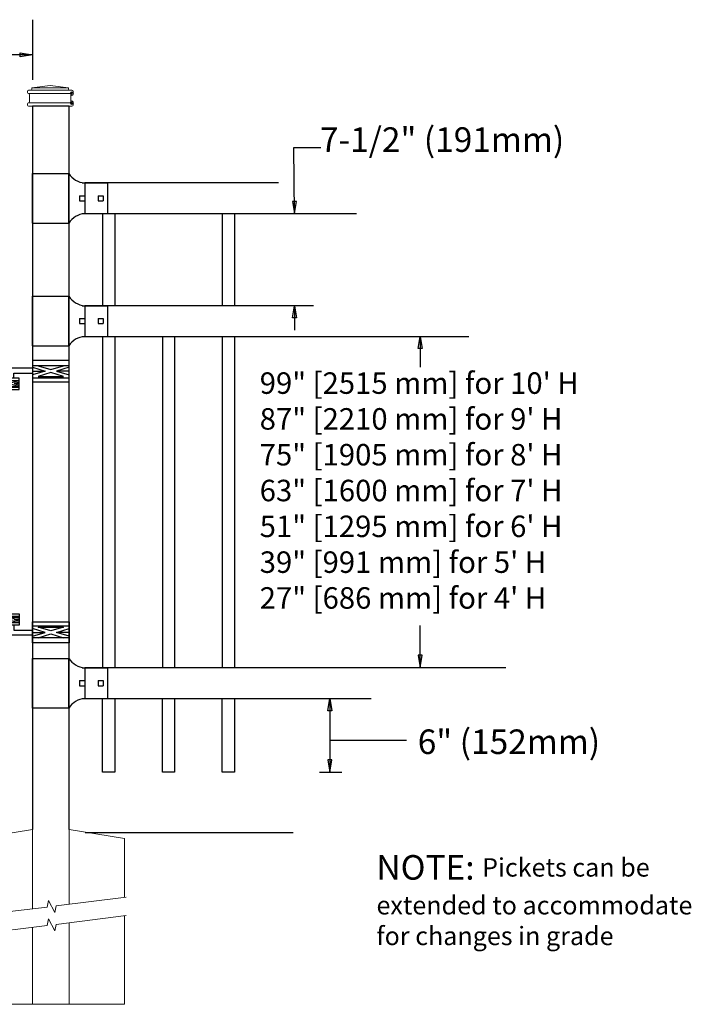
# Model space of a CAD drawing. Units: inches. Extents: x 19 to 574, y 848 to 1214.
# Drawn here: x 198 to 253, y 951 to 1032 of the extents above; entities that cross this region are included whole.
import ezdxf

# ---------------------------------------------------------------- set-up
doc = ezdxf.new("R2010")
doc.units = ezdxf.units.IN
doc.header["$MEASUREMENT"] = 0
for name, color, linetype in [('3D OBJECT 1', 250, 'Continuous'), ('CONCREATE 1', 250, 'Continuous'), ('DIMENSION 1', 250, 'Continuous'), ('GATE POST 1', 250, 'Continuous'), ('Layer 1', 250, 'Continuous'), ('PICKETS 1', 250, 'Continuous'), ('RAILS 1', 250, 'Continuous')]:
    doc.layers.add(name, color=color, linetype=linetype)
doc.styles.get("Standard").update_dxf_attribs({"font": 'Verdana.ttf'})

# ---------------------------------------------------------------- blocks, each defined once
blk = doc.blocks.new('post')
at = {"layer": 'GATE POST 1', "color": 250}
blk.add_lwpolyline([(283.405, 1080.807), (283.405, 1139.718), (286.405, 1139.718), (286.405, 1080.8)], dxfattribs=at)
at = {"layer": 'Layer 1', "color": 250}
for points in [[(283.183, 1140.741), (283.183, 1140.741), (283.307, 1140.741), (283.307, 1140.741), (283.307, 1140.809), (283.251, 1140.865), (283.183, 1140.865), (283.115, 1140.865), (283.059, 1140.809), (283.059, 1140.741), (283.059, 1140.673), (283.115, 1140.617), (283.183, 1140.617), (283.251, 1140.617), (283.307, 1140.673), (283.307, 1140.741), (283.307, 1140.741), (283.183, 1140.741), (283.183, 1140.741)], [(283.183, 1139.997), (283.183, 1139.997), (283.307, 1139.997), (283.307, 1139.997), (283.307, 1140.065), (283.251, 1140.121), (283.183, 1140.121), (283.115, 1140.121), (283.059, 1140.065), (283.059, 1139.997), (283.059, 1139.929), (283.115, 1139.873), (283.183, 1139.873), (283.251, 1139.873), (283.307, 1139.929), (283.307, 1139.997), (283.307, 1139.997), (283.183, 1139.997), (283.183, 1139.997)]]:
    blk.add_open_spline(points, degree=3, knots=[0, 0, 0, 0, 0.166667, 0.166667, 0.166667, 0.333333, 0.333333, 0.333333, 0.5, 0.5, 0.5, 0.666667, 0.666667, 0.666667, 0.833333, 0.833333, 0.833333, 1, 1, 1, 1], dxfattribs=at)
at = {"layer": 'Layer 1', "color": 250, "lineweight": 20}
for points in [[(283.183, 1141.02), (283.131, 1141.02), (283.09, 1140.978), (283.09, 1140.927)], [(283.09, 1140.927), (283.09, 1140.927), (283.09, 1140.834), (283.09, 1140.834)], [(283.09, 1140.834), (283.09, 1140.782), (283.132, 1140.741), (283.183, 1140.741)], [(283.183, 1141.02), (283.183, 1141.02), (283.369, 1141.02), (283.369, 1141.02)], [(283.183, 1140.741), (283.183, 1140.741), (286.718, 1140.741), (286.718, 1140.741)], [(283.276, 1140.648), (283.276, 1140.7), (283.235, 1140.741), (283.183, 1140.741)], [(283.276, 1140.648), (283.276, 1140.648), (283.276, 1140.09), (283.276, 1140.09)], [(283.369, 1141.02), (283.42, 1141.02), (283.462, 1141.062), (283.462, 1141.113)], [(283.369, 1141.02), (283.369, 1141.02), (286.532, 1141.02), (286.532, 1141.02)], [(284.95, 1141.392), (284.95, 1141.392), (283.462, 1141.206), (283.462, 1141.206)], [(283.462, 1141.206), (283.462, 1141.206), (286.438, 1141.206), (286.438, 1141.206)], [(283.462, 1141.206), (283.462, 1141.206), (283.462, 1141.113), (283.462, 1141.113)], [(284.95, 1141.392), (284.95, 1141.392), (286.438, 1141.206), (286.438, 1141.206)], [(286.438, 1141.206), (286.438, 1141.206), (286.438, 1141.113), (286.438, 1141.113)], [(286.438, 1141.113), (286.438, 1141.061), (286.48, 1141.02), (286.531, 1141.02)], [(286.531, 1141.02), (286.531, 1141.02), (286.717, 1141.02), (286.717, 1141.02)], [(286.717, 1140.741), (286.666, 1140.741), (286.624, 1140.699), (286.624, 1140.648)], [(286.624, 1140.648), (286.624, 1140.648), (286.624, 1140.09), (286.624, 1140.09)], [(286.81, 1140.927), (286.81, 1140.979), (286.769, 1141.02), (286.717, 1141.02)], [(286.717, 1140.741), (286.769, 1140.741), (286.81, 1140.783), (286.81, 1140.834)], [(286.81, 1140.927), (286.81, 1140.927), (286.81, 1140.834), (286.81, 1140.834)], [(283.183, 1139.997), (283.131, 1139.997), (283.09, 1139.955), (283.09, 1139.904)], [(283.09, 1139.904), (283.09, 1139.904), (283.09, 1139.811), (283.09, 1139.811)], [(283.183, 1139.997), (283.235, 1139.997), (283.276, 1140.039), (283.276, 1140.09)], [(283.183, 1139.997), (283.183, 1139.997), (286.718, 1139.997), (286.718, 1139.997)], [(286.624, 1140.09), (286.624, 1140.038), (286.666, 1139.997), (286.717, 1139.997)], [(286.81, 1139.904), (286.81, 1139.956), (286.769, 1139.997), (286.717, 1139.997)], [(286.81, 1139.904), (286.81, 1139.904), (286.81, 1139.811), (286.81, 1139.811)], [(283.09, 1139.811), (283.09, 1139.759), (283.132, 1139.718), (283.183, 1139.718)], [(283.183, 1139.718), (283.183, 1139.718), (286.718, 1139.718), (286.718, 1139.718)], [(283.462, 1139.718), (283.462, 1139.718), (286.438, 1139.718), (286.438, 1139.718)], [(286.717, 1139.718), (286.769, 1139.718), (286.81, 1139.76), (286.81, 1139.811)]]:
    blk.add_open_spline(points, degree=3, dxfattribs=at)
blk = doc.blocks.new('rail cap')
for p, q in [((184.644, 1148.962), (184.644, 1146.462)), ((186.511, 1148.962), (186.511, 1146.462))]:
    blk.add_line(p, q)
for centre, start, end in [((184.782, 1150.662), 212.90869, 265.35817), ((184.782, 1144.762), 94.64183, 147.09131)]:
    blk.add_arc(centre, 1.706, start, end)
at = {"layer": 'Layer 1', "color": 250, "lineweight": 25}
for points in [[(180.379, 1149.735), (183.379, 1149.735)], [(180.379, 1145.689), (180.379, 1149.735)], [(183.35, 1145.689), (183.35, 1149.735)], [(184.433, 1148.962), (186.511, 1148.962)], [(184.222, 1147.923), (184.222, 1147.501)], [(184.222, 1147.923), (184.644, 1147.923)], [(184.644, 1147.923), (184.644, 1147.501)], [(184.644, 1147.923), (184.644, 1147.501)], [(185.728, 1147.923), (185.728, 1147.501)], [(185.728, 1147.923), (186.15, 1147.923)], [(186.149, 1147.923), (186.149, 1147.501)], [(184.222, 1147.501), (184.644, 1147.501)], [(185.728, 1147.501), (186.15, 1147.501)], [(184.433, 1146.462), (186.511, 1146.462)], [(180.379, 1145.698), (183.379, 1145.698)]]:
    blk.add_lwpolyline(points, dxfattribs=at)
blk = doc.blocks.new('post under g')
at = {"layer": 'Layer 1', "color": 250, "lineweight": 20}
for points in [[(137.369, 1080.05), (137.369, 1080.05), (141.87, 1080.8), (141.87, 1080.8)], [(141.87, 1080.8), (141.87, 1080.8), (141.87, 1077.764), (141.87, 1074.697)], [(149.372, 1080.05), (149.372, 1080.05), (144.87, 1080.8), (144.87, 1080.8)], [(144.87, 1074.322), (144.87, 1077.545), (144.87, 1080.8), (144.87, 1080.8)], [(137.369, 1075.26), (137.369, 1077.759), (137.369, 1080.05), (137.369, 1080.05)], [(149.372, 1080.05), (149.372, 1080.05), (149.372, 1076.937), (149.372, 1073.808)], [(137.369, 1066.554), (137.369, 1069.709), (137.369, 1073.759), (137.369, 1073.759)], [(141.87, 1073.197), (141.87, 1073.197), (141.87, 1069.256), (141.87, 1066.554)], [(144.87, 1066.554), (144.87, 1069.141), (144.87, 1072.822), (144.87, 1072.822)], [(149.372, 1072.259), (149.372, 1072.259), (149.372, 1069.032), (149.372, 1066.554)], [(149.372, 1066.554), (149.372, 1066.554), (137.368, 1066.554), (137.368, 1066.554)]]:
    blk.add_open_spline(points, degree=3, dxfattribs=at)
for points in [[(137.219, 1075.279), (137.219, 1075.279), (142.924, 1074.565), (142.924, 1074.565), (142.924, 1074.565), (143.045, 1074.031), (143.045, 1074.031), (143.045, 1074.031), (143.546, 1075.007), (143.546, 1075.007), (143.546, 1075.007), (143.668, 1074.473), (143.668, 1074.473), (143.668, 1074.473), (149.787, 1073.759), (149.787, 1073.759)], [(137.219, 1073.778), (137.219, 1073.778), (142.924, 1073.065), (142.924, 1073.065), (142.924, 1073.065), (143.045, 1072.531), (143.045, 1072.531), (143.045, 1072.531), (143.546, 1073.507), (143.546, 1073.507), (143.546, 1073.507), (143.668, 1072.972), (143.668, 1072.972), (143.668, 1072.972), (149.372, 1072.259), (149.372, 1072.259)]]:
    blk.add_open_spline(points, degree=3, knots=[0, 0, 0, 0, 0.2, 0.2, 0.2, 0.4, 0.4, 0.4, 0.6, 0.6, 0.6, 0.8, 0.8, 0.8, 1, 1, 1, 1], dxfattribs=at)
blk = doc.blocks.new('HING L')
at = {"layer": '3D OBJECT 1', "color": 250}
for p, q in [((91.343, 1118.442), (92.38, 1118.13)), ((92.842, 1118.25), (91.805, 1118.562)), ((93.879, 1118.562), (92.842, 1118.25)), ((94.343, 1118.442), (93.306, 1118.13)), ((94.343, 1118.367), (96.206, 1118.368)), ((96.206, 1118.368), (96.206, 1117.554)), ((92.38, 1118.13), (91.343, 1117.819)), ((91.343, 1118.13), (92.38, 1118.13)), ((91.805, 1117.699), (92.842, 1118.01)), ((93.879, 1117.699), (91.805, 1117.699)), ((92.842, 1118.01), (93.879, 1117.699)), ((93.306, 1118.13), (94.343, 1117.819)), ((94.343, 1118.13), (93.306, 1118.13)), ((95.844, 1117.962), (94.343, 1117.962)), ((95.844, 1117.554), (95.844, 1117.962)), ((95.407, 1117.234), (95.812, 1117.113)), ((95.812, 1117.113), (95.407, 1116.991)), ((95.407, 1117.113), (95.812, 1117.113)), ((95.465, 1117.347), (96.029, 1117.178)), ((95.465, 1116.878), (96.029, 1117.048)), ((96.593, 1116.878), (95.465, 1116.878)), ((96.029, 1117.178), (96.593, 1117.347)), ((96.029, 1117.048), (96.593, 1116.878)), ((96.657, 1117.236), (96.247, 1117.113)), ((96.247, 1117.113), (96.657, 1117.113)), ((96.247, 1117.113), (96.657, 1116.99))]:
    blk.add_line(p, q, dxfattribs=at)
for points in [[(91.343, 1118.993), (94.343, 1118.993), (94.343, 1117.268), (91.343, 1117.268)], [(91.343, 1118.562), (94.343, 1118.562), (94.343, 1117.584), (91.343, 1117.584)], [(95.407, 1117.554), (96.657, 1117.554), (96.657, 1116.617), (95.407, 1116.617)], [(95.407, 1117.347), (96.657, 1117.347), (96.657, 1116.816), (95.407, 1116.816)]]:
    blk.add_lwpolyline(points, close=True, dxfattribs=at)

msp = doc.modelspace()

# ---------------------------------------------------------------- linework, layer by layer
for p, q in [((199.241, 1031.537), (199.241, 1026.65)), ((204.961, 1015.736), (204.961, 1008.236)), ((205.961, 1015.736), (205.961, 1008.236)), ((214.711, 1015.736), (214.711, 1008.236)), ((215.711, 1015.736), (215.711, 1008.236)), ((205.961, 1005.736), (205.961, 978.736)), ((210.836, 1005.736), (210.836, 978.736)), ((215.711, 1005.735), (215.711, 978.735)), ((222.641, 970.236), (224.469, 970.236))]:
    msp.add_line(p, q)
for points in [[(205.961, 976.236), (205.961, 970.235), (204.961, 970.235), (204.961, 976.235)], [(210.836, 976.235), (210.836, 970.236), (209.836, 970.236), (209.836, 976.235)], [(215.711, 976.235), (215.711, 970.235), (214.711, 970.235), (214.711, 976.235)]]:
    msp.add_lwpolyline(points)
at = {"layer": 'CONCREATE 1', "color": 250}
msp.add_line((203.536, 965.32), (220.487, 965.32), dxfattribs=at)
at = {"layer": 'DIMENSION 1', "color": 250}
for p, q in [((199.241, 1028.665), (170.601, 1028.665)), ((198.241, 1028.832), (199.241, 1028.665)), ((198.241, 1028.499), (198.241, 1028.832)), ((199.241, 1028.665), (198.241, 1028.499)), ((220.609, 1015.736), (220.543, 1021.119)), ((220.543, 1021.119), (222.753, 1021.119)), ((220.442, 1016.736), (220.609, 1015.736)), ((220.775, 1016.736), (220.442, 1016.736)), ((220.609, 1015.736), (220.775, 1016.736)), ((220.442, 1007.235), (220.609, 1008.235)), ((220.609, 1008.235), (220.775, 1007.235)), ((220.609, 1008.235), (220.609, 1006.235)), ((220.775, 1007.235), (220.442, 1007.235)), ((223.304, 975.244), (223.471, 976.244)), ((223.471, 976.244), (223.637, 975.244)), ((223.471, 976.242), (223.471, 970.236)), ((223.637, 975.244), (223.304, 975.244)), ((223.471, 972.843), (229.737, 972.843)), ((223.304, 971.236), (223.471, 970.236)), ((223.637, 971.236), (223.304, 971.236)), ((223.471, 970.236), (223.637, 971.236))]:
    msp.add_line(p, q, dxfattribs=at)
at = {"layer": 'DIMENSION 1'}
for p, q in [((230.679, 1004.737), (230.845, 1005.737)), ((230.845, 1005.737), (231.012, 1004.737)), ((230.845, 1005.735), (230.845, 1003.231)), ((231.012, 1004.737), (230.679, 1004.737)), ((230.845, 978.755), (230.845, 982.193)), ((230.679, 979.755), (230.845, 978.755)), ((231.012, 979.755), (230.679, 979.755)), ((230.845, 978.755), (231.012, 979.755))]:
    msp.add_line(p, q, dxfattribs=at)
at = {"layer": 'PICKETS 1'}
for points in [[(204.961, 1005.736), (204.961, 978.736)], [(209.836, 1005.736), (209.836, 978.736)], [(214.711, 1005.735), (214.711, 978.735)]]:
    msp.add_lwpolyline(points, dxfattribs=at)
at = {"layer": 'RAILS 1', "color": 250}
for p, q in [((219.294, 1018.236), (203.505, 1018.236)), ((203.505, 1015.736), (225.655, 1015.735)), ((222.159, 1008.235), (203.505, 1008.236)), ((203.505, 1005.736), (234.792, 1005.735)), ((237.833, 978.735), (203.506, 978.736)), ((203.506, 976.236), (226.854, 976.235))]:
    msp.add_line(p, q, dxfattribs=at)

# ---------------------------------------------------------------- block references
at = {"xscale": -1}
for name, p in [('post', (485.646, -115.229)), ('post under g', (344.111, -115.229))]:
    msp.add_blockref(name, p, dxfattribs=at)
for name, p, rotation in [('rail cap', (18.862, -130.726), 359.9999979393449), ('rail cap', (18.862, -140.727), 359.9999979393449), ('HING L', (293.584, 2099.753), 179.9999917573225), ('rail cap', (18.862, -170.227), 359.9999979393449)]:
    msp.add_blockref(name, p, dxfattribs=dict(rotation=rotation))
at = {"xscale": -1, "rotation": 359.9999958786851}
msp.add_blockref('HING L', (293.583, -115.22), dxfattribs=at)

# ---------------------------------------------------------------- texts
at = {"layer": 'DIMENSION 1', "color": 250, "char_height": 2, "attachment_point": 1}
for s, width, heights, insert in [('\\A1;7-1/2" (191mm)', 23.89736, [4.399], (222.675, 1022.769)), ('\\A1;6" (152mm)', 22.45861, [0], (230.643, 973.715))]:
    msp.add_mtext_dynamic_manual_height_columns(s, width=width, gutter_width=1, heights=heights, dxfattribs=dict(at, insert=insert))
at = {"layer": 'DIMENSION 1', "attachment_point": 1}
for s, width, heights, insert, char_height in [('\\A1;\\pxql;99" [2515 mm] for 10\' H\\P87" [2210 mm] for 9\' H\\P75" [1905 mm] for 8\' H\\P63" [1600 mm] for 7\' H\\P51" [1295 mm] for 6\' H\\P39" [991 mm] for 5\' H\\P27" [686 mm] for 4\' H', 45.26907, [31.993], (217.765, 1002.807), 1.75), ('\\A1;NOTE: {\\H0.75x;Pickets can be\\Pextended to accommodate\\Pfor changes in grade}', 64.13205, [16.224], (227.278, 963.479), 2)]:
    msp.add_mtext_dynamic_manual_height_columns(s, width=width, gutter_width=1, heights=heights, dxfattribs=dict(at, insert=insert, char_height=char_height))

doc.saveas('drawing.dxf')
